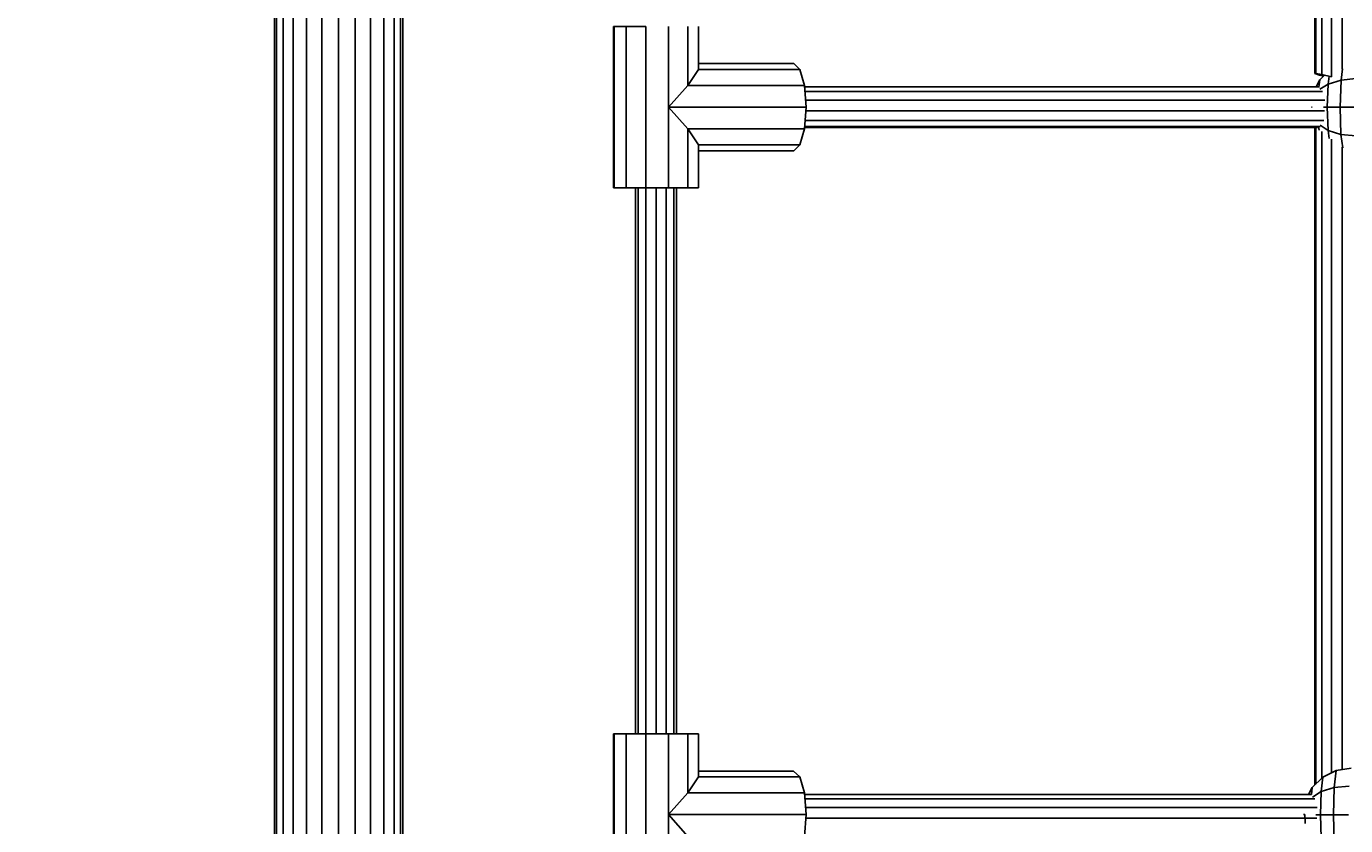
# Model space of a CAD drawing. Units: millimetres. Extents: x -7034 to 3382, y 3864 to 11768.
# Drawn here: x -4434 to -3920, y 7800 to 8111 of the extents above; entities that cross this region are included whole.
import ezdxf

# ---------------------------------------------------------------- set-up
doc = ezdxf.new("R2010")
doc.units = ezdxf.units.MM
doc.layers.add('BEMAßUNG', color=7, linetype='Continuous', lineweight=9)
doc.layers.add('HILFSBAUTEIL', color=7, linetype='Continuous')
doc.layers.add('STAB', color=7, linetype='Continuous')
doc.styles.add('ARIAL', font='arial.ttf')
doc.dimstyles.new('SH', dxfattribs={"dimtxt": 3, "dimasz": 0.18, "dimexe": 1, "dimexo": 2, "dimgap": 1, "dimtad": 1, "dimlfac": 0.001, "dimzin": 0, "dimtxsty": 'ARIAL', "dimtsz": 1, "dimcen": 0.09, "dimdle": 1, "dimadec": 0, "dimazin": 0, "dimtfac": 1, "dimtdec": 4, "dimtofl": 0, "dimtmove": 0, "dimatfit": 3, "dimfxl": 5, "dimfxlon": 1, "dimtolj": 1, "dimtzin": 0, "dimarcsym": 0})

# ---------------------------------------------------------------- blocks, each defined once
blk = doc.blocks.new('*D170')
at = {"layer": 'BEMAßUNG', "color": 0, "lineweight": -2}
for p, q in [((-6262.46, 11579.41), (-6362.46, 11479.41)), ((-6312.46, 11279.41), (-6312.46, 11579.41)), ((2501.55, 11479.41), (2601.55, 11579.41)), ((2551.55, 11279.41), (2551.55, 11579.41)), ((-6362.46, 11529.41), (2601.55, 11529.41))]:
    blk.add_line(p, q, dxfattribs=at)
at = {"layer": 'Defpoints', "color": 0}
for p in [(2551.55, 11529.41), (-6312.46, 9020.03), (2551.55, 7804.05)]:
    blk.add_point(p, dxfattribs=at)
at = {"layer": 'BEMAßUNG', "color": 0, "insert": (-1880.46, 11669.49), "char_height": 150, "attachment_point": 5, "style": 'ARIAL'}
blk.add_mtext('\\A1;8,86', dxfattribs=at)
blk = doc.blocks.new('*D127')
at = {"layer": 'BEMAßUNG', "color": 0, "lineweight": -2}
for p, q in [((-6745.49, 10970.04), (-6845.49, 11070.04)), ((-6795.49, 4538.03), (-6795.49, 11070.04)), ((-6545.49, 11020.04), (-6845.49, 11020.04)), ((-6845.49, 4638.03), (-6745.49, 4538.03)), ((-6545.49, 4588.03), (-6845.49, 4588.03))]:
    blk.add_line(p, q, dxfattribs=at)
at = {"layer": 'Defpoints', "color": 0}
for p in [(-6795.49, 11020.04), (-4312.45, 11020.04), (-4312.45, 4588.03)]:
    blk.add_point(p, dxfattribs=at)
at = {"layer": 'BEMAßUNG', "color": 0, "insert": (-6935.56, 7804.03), "char_height": 150, "attachment_point": 5, "rotation": 90, "style": 'ARIAL'}
blk.add_mtext('\\A1;6,43', dxfattribs=at)

msp = doc.modelspace()

# ---------------------------------------------------------------- linework, layer by layer
at = {"layer": 'HILFSBAUTEIL', "color": 30}
for p, q in [((-3931.856, 8092.983), (-3931.856, 8347.838)), ((-3931.493, 8093.054), (-3931.494, 8347.838)), ((-3929.116, 8092.589), (-3929.116, 8347.838)), ((-3925.364, 8091.715), (-3925.364, 8346.411)), ((-3921.237, 8094.688), (-3921.237, 8341.078)), ((-3931.856, 8092.983), (-3931.493, 8093.054)), ((-3931.856, 8092.983), (-3930.107, 8092.396)), ((-3931.493, 8093.054), (-3929.116, 8092.589)), ((-3930.107, 8092.396), (-3928.522, 8091.954)), ((-3929.116, 8092.589), (-3925.364, 8091.715)), ((-4130.784, 8087.757), (-3930.126, 8087.757)), ((-4130.65, 8086.009), (-3928.857, 8086.009)), ((-4130.39, 8082.619), (-3928.034, 8082.619)), ((-4130.574, 8074.739), (-3928.408, 8074.739)), ((-4130.286, 8078.493), (-3928.116, 8078.493)), ((-4130.784, 8071.999), (-3930.828, 8071.999)), ((-4130.756, 8072.362), (-3929.789, 8072.362)), ((-3931.856, 7815.744), (-3931.856, 8071.999)), ((-3931.494, 7815.959), (-3931.494, 8071.999)), ((-3929.116, 7818.36), (-3929.116, 8070.438)), ((-3925.364, 7820.346), (-3925.364, 8067.354)), ((-3921.237, 7821.569), (-3921.237, 8064.317)), ((-4196.716, 7835.539), (-4196.716, 8048.378)), ((-4195.644, 7835.539), (-4195.644, 8048.378)), ((-4192.716, 7835.539), (-4192.716, 8048.378)), ((-4188.717, 7835.539), (-4188.717, 8048.378)), ((-4184.716, 7835.539), (-4184.716, 8048.378)), ((-4181.788, 7835.539), (-4181.788, 8048.378)), ((-4180.716, 7835.539), (-4180.716, 8048.378)), ((-4130.797, 7811.918), (-3933.166, 7811.917)), ((-4130.663, 7810.17), (-3931.927, 7810.169)), ((-4130.403, 7806.779), (-3931.046, 7806.779)), ((-4130.3, 7802.653), (-3931.122, 7802.653))]:
    msp.add_line(p, q, dxfattribs=at)
at = {"layer": 'STAB'}
for p, q in [((-4337.461, 6652.944), (-4337.461, 8955.131)), ((-4336.609, 6653.172), (-4336.609, 8954.903)), ((-4334.112, 6653.841), (-4334.112, 8954.234)), ((-4290.81, 6653.841), (-4290.81, 8954.234)), ((-4288.313, 6653.172), (-4288.313, 8954.903)), ((-4287.461, 6652.944), (-4287.461, 8955.131)), ((-4330.139, 6654.906), (-4330.139, 8953.169)), ((-4324.961, 6656.293), (-4324.961, 8951.782)), ((-4318.931, 6657.909), (-4318.931, 8950.166)), ((-4312.461, 6659.642), (-4312.461, 8948.432)), ((-4305.99, 6657.909), (-4305.99, 8950.166)), ((-4299.961, 6656.293), (-4299.961, 8951.782)), ((-4294.783, 6654.906), (-4294.783, 8953.169))]:
    msp.add_line(p, q, dxfattribs=at)
at = {"layer": 'STAB', "color": 1}
for p, q in [((-4205.241, 8111.377), (-4204.993, 8111.378)), ((-4205.24, 8048.378), (-4205.241, 8111.377)), ((-4204.993, 8048.377), (-4204.993, 8111.378)), ((-4204.993, 8111.378), (-4200.381, 8111.377)), ((-4200.381, 8111.377), (-4192.639, 8111.378)), ((-4200.38, 8048.378), (-4200.381, 8111.377)), ((-4192.639, 8048.378), (-4192.639, 8111.378)), ((-4183.842, 8048.378), (-4183.843, 8111.378)), ((-4176.348, 8088.378), (-4176.349, 8111.378)), ((-4172.165, 8094.601), (-4172.165, 8111.378)), ((-4176.349, 8088.378), (-4172.165, 8094.6)), ((-4172.165, 8096.878), (-4135.041, 8096.878)), ((-4172.165, 8094.6), (-4132.61, 8094.601)), ((-4135.041, 8096.878), (-4132.61, 8094.601)), ((-4130.832, 8088.379), (-4132.61, 8094.601)), ((-3921.692, 8090.458), (-3921.069, 8094.872)), ((-3931.37, 8087.757), (-3929.995, 8090.502)), ((-3930.383, 8087.757), (-3929.995, 8090.502)), ((-3929.995, 8090.502), (-3928.253, 8092.218)), ((-3926.737, 8088.885), (-3926.31, 8091.907)), ((-3926.737, 8088.885), (-3921.692, 8090.458)), ((-3922.052, 8079.827), (-3921.692, 8090.458)), ((-3921.692, 8090.458), (-3915.92, 8090.997)), ((-4183.842, 8079.878), (-4176.349, 8088.378)), ((-4176.349, 8088.378), (-4130.832, 8088.379)), ((-4130.18, 8079.878), (-4130.832, 8088.379)), ((-3929.901, 8086.857), (-3926.737, 8088.885)), ((-3927.042, 8079.84), (-3926.737, 8088.885)), ((-4183.842, 8079.878), (-4130.18, 8079.878)), ((-4176.349, 8071.378), (-4183.842, 8079.878)), ((-4130.831, 8071.379), (-4130.18, 8079.878)), ((-3933.256, 8079.896), (-3932.934, 8079.876)), ((-3928.523, 8079.847), (-3927.042, 8079.84)), ((-3927.042, 8079.84), (-3922.052, 8079.827)), ((-3926.748, 8070.814), (-3927.042, 8079.84)), ((-3922.052, 8079.827), (-3916.284, 8079.818)), ((-3921.705, 8069.216), (-3922.052, 8079.827)), ((-4176.349, 8071.378), (-4130.831, 8071.379)), ((-4172.165, 8065.156), (-4176.349, 8071.378)), ((-4176.348, 8048.378), (-4176.348, 8071.378)), ((-4132.611, 8065.157), (-4130.831, 8071.379)), ((-3930.237, 8070.88), (-3930.425, 8072.214)), ((-3929.823, 8072.809), (-3926.748, 8070.814)), ((-3926.748, 8070.814), (-3921.705, 8069.216)), ((-3926.308, 8067.702), (-3926.748, 8070.814)), ((-3920.969, 8064.01), (-3921.705, 8069.216)), ((-3921.705, 8069.216), (-3915.913, 8068.662)), ((-4172.165, 8065.156), (-4132.611, 8065.157)), ((-4172.165, 8048.378), (-4172.165, 8065.156)), ((-4135.04, 8062.879), (-4132.611, 8065.157)), ((-4172.165, 8062.878), (-4135.04, 8062.879)), ((-4205.24, 8048.378), (-4204.993, 8048.377)), ((-4204.993, 8048.377), (-4200.38, 8048.378)), ((-4200.38, 8048.378), (-4192.639, 8048.378)), ((-4192.639, 8048.378), (-4183.842, 8048.378)), ((-4183.842, 8048.378), (-4176.348, 8048.378)), ((-4176.348, 8048.378), (-4172.165, 8048.378)), ((-4205.254, 7772.539), (-4205.254, 7835.539)), ((-4205.254, 7835.539), (-4205.006, 7835.539)), ((-4205.007, 7772.539), (-4205.006, 7835.539)), ((-4205.006, 7835.539), (-4200.393, 7835.539)), ((-4200.394, 7772.539), (-4200.393, 7835.539)), ((-4200.393, 7835.539), (-4192.652, 7835.539)), ((-4192.652, 7772.539), (-4192.652, 7835.539)), ((-4192.652, 7835.539), (-4183.855, 7835.539)), ((-4183.856, 7772.538), (-4183.855, 7835.539)), ((-4183.855, 7835.539), (-4176.361, 7835.539)), ((-4176.362, 7812.539), (-4176.361, 7835.539)), ((-4176.361, 7835.539), (-4172.178, 7835.538)), ((-4172.178, 7818.76), (-4172.178, 7835.538)), ((-3923.6, 7821.212), (-3917.778, 7822.09)), ((-4176.362, 7812.538), (-4172.178, 7818.761)), ((-4172.179, 7821.039), (-4135.054, 7821.038)), ((-4172.178, 7818.761), (-4132.624, 7818.76)), ((-4135.054, 7821.038), (-4132.624, 7818.76)), ((-4130.845, 7812.538), (-4132.624, 7818.76)), ((-3932.907, 7814.663), (-3928.816, 7818.652)), ((-3929.423, 7813.045), (-3928.816, 7818.652)), ((-3928.816, 7818.652), (-3923.6, 7821.212)), ((-3924.313, 7814.619), (-3923.6, 7821.212)), ((-4183.856, 7804.039), (-4176.362, 7812.538)), ((-4176.362, 7812.538), (-4130.845, 7812.538)), ((-4130.194, 7804.039), (-4130.845, 7812.538)), ((-3934.307, 7811.917), (-3932.907, 7814.663)), ((-3933.204, 7811.917), (-3932.907, 7814.663)), ((-3932.861, 7810.893), (-3929.423, 7813.045)), ((-3929.658, 7804), (-3929.423, 7813.045)), ((-3929.423, 7813.045), (-3924.313, 7814.619)), ((-3924.591, 7803.987), (-3924.313, 7814.619)), ((-3924.313, 7814.619), (-3918.51, 7815.157)), ((-4183.856, 7804.039), (-4130.194, 7804.039)), ((-4176.362, 7795.539), (-4183.856, 7804.039)), ((-4130.845, 7795.538), (-4130.194, 7804.039)), ((-3936.26, 7804.057), (-3935.794, 7804.036)), ((-3935.709, 7800.59), (-3935.794, 7804.036)), ((-3931.537, 7804.009), (-3929.658, 7804)), ((-3929.658, 7804), (-3924.591, 7803.987)), ((-3929.435, 7794.975), (-3929.658, 7804)), ((-3924.591, 7803.987), (-3918.788, 7803.978)), ((-3924.328, 7793.376), (-3924.591, 7803.987))]:
    msp.add_line(p, q, dxfattribs=at)

# ---------------------------------------------------------------- dimensions: what is measured, and where the dimension line sits
at = {"layer": 'BEMAßUNG'}
dim = msp.add_linear_dim(base=(2551.547, 11529.414), p1=(-6312.46, 9020.031), p2=(2551.547, 7804.046), dimstyle='SH', override={"dimscale": 0}, dxfattribs=at)
dim.commit()
dim.dimension.update_dxf_attribs({"geometry": '*D170', "text_midpoint": (-1880.456, 11669.489)})
dim = msp.add_linear_dim(base=(-6795.486, 11020.036), p1=(-4312.447, 4588.033), p2=(-4312.447, 11020.036), angle=90, dimstyle='SH', override={"dimscale": 0}, dxfattribs=at)
dim.commit()
dim.dimension.update_dxf_attribs({"geometry": '*D127', "text_midpoint": (-6935.561, 7804.035)})

doc.saveas('drawing.dxf')
